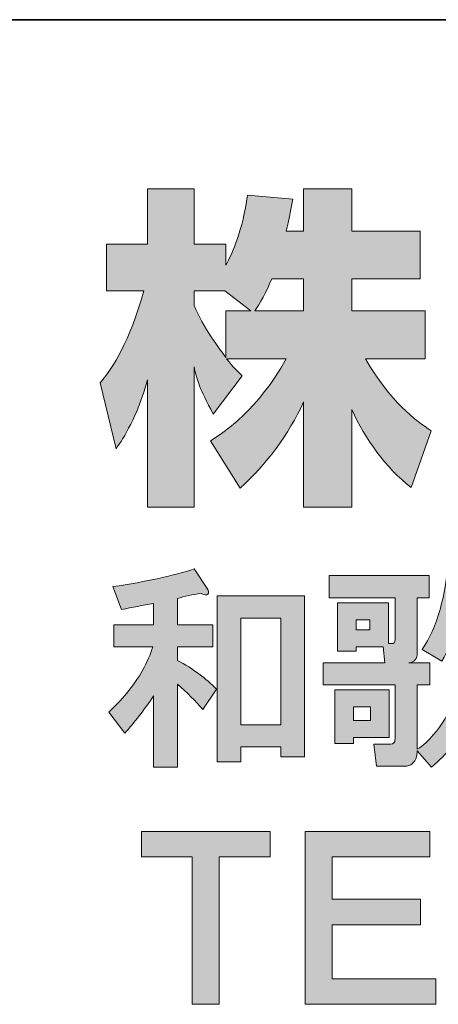
# Model space of a CAD drawing. Units: inches. Extents: x 0 to 1191, y 0 to 842.
# Drawn here: x 976 to 997, y 50 to 100 of the extents above; entities that cross this region are included whole.
import ezdxf

# ---------------------------------------------------------------- set-up
doc = ezdxf.new("R2010")
doc.units = ezdxf.units.IN
doc.header["$MEASUREMENT"] = 0
doc.layers.add('レイヤー 1', color=7, linetype='Continuous')

# ---------------------------------------------------------------- blocks, each defined once
blk = doc.blocks.new('block 31')
at = {"layer": 'レイヤー 1'}
h = blk.add_hatch(color=29, dxfattribs=at)
h.dxf.hatch_style = 2
edge = h.paths.add_edge_path()
edge.add_spline(control_points=[(985.83, 71.217), (985.915, 71.075), (985.929, 70.977), (985.873, 70.92), (985.815, 70.863), (985.703, 70.878), (985.533, 70.962), (985.109, 70.905), (984.713, 70.82), (984.347, 70.708), (984.347, 70.708), (984.347, 69.394), (984.347, 69.394), (984.347, 69.394), (986.127, 69.394), (986.127, 69.394), (986.127, 69.394), (986.127, 68.291), (986.127, 68.291), (986.127, 68.291), (984.347, 68.291), (984.347, 68.291), (984.347, 68.291), (984.347, 67.612), (984.347, 67.612), (985.138, 67.188), (985.788, 66.707), (986.297, 66.171), (986.297, 66.171), (985.618, 65.152), (985.618, 65.152), (985.251, 65.577), (984.826, 66.001), (984.347, 66.425), (984.347, 66.425), (984.347, 62.27), (984.347, 62.27), (984.347, 62.27), (983.159, 62.27), (983.159, 62.27), (983.159, 62.27), (983.159, 65.831), (983.159, 65.831), (982.678, 65.124), (982.197, 64.502), (981.717, 63.966), (981.717, 63.966), (980.911, 65.025), (980.911, 65.025), (981.222, 65.308), (981.519, 65.619), (981.802, 65.958), (982.452, 66.75), (982.89, 67.527), (983.116, 68.291), (983.116, 68.291), (981.166, 68.291), (981.166, 68.291), (981.166, 68.291), (981.166, 69.394), (981.166, 69.394), (981.166, 69.394), (983.159, 69.394), (983.159, 69.394), (983.159, 69.394), (983.159, 70.453), (983.159, 70.453), (982.621, 70.368), (982.084, 70.27), (981.548, 70.156), (981.548, 70.156), (981.123, 71.302), (981.123, 71.302), (982.819, 71.556), (984.177, 71.853), (985.194, 72.192), (985.194, 72.192), (985.83, 71.217), (985.83, 71.217)], knot_values=[0, 0, 0, 0, 1, 1, 1, 2, 2, 2, 3, 3, 3, 4, 4, 4, 5, 5, 5, 6, 6, 6, 7, 7, 7, 8, 8, 8, 9, 9, 9, 10, 10, 10, 11, 11, 11, 12, 12, 12, 13, 13, 13, 14, 14, 14, 15, 15, 15, 16, 16, 16, 17, 17, 17, 18, 18, 18, 19, 19, 19, 20, 20, 20, 21, 21, 21, 22, 22, 22, 23, 23, 23, 24, 24, 24, 25, 25, 25, 26, 26, 26, 26], degree=3, periodic=1)
h.paths.add_polyline_path([(990.707, 70.835), (990.707, 62.778), (989.52, 62.778), (989.52, 63.287), (987.526, 63.287), (987.526, 62.523), (986.339, 62.523), (986.339, 70.835)])
h.paths.add_polyline_path([(987.526, 69.732), (987.526, 64.39), (989.52, 64.39), (989.52, 69.732)])
h = blk.add_hatch(color=29, dxfattribs=at)
h.dxf.hatch_style = 2
edge = h.paths.add_edge_path()
edge.add_spline(control_points=[(998.51, 69.309), (998.51, 69.309), (998.382, 69.309), (998.382, 69.309), (998.155, 68.658), (997.887, 68.079), (997.576, 67.57), (997.576, 67.57), (996.602, 68.163), (996.602, 68.163), (996.968, 68.7), (997.265, 69.365), (997.491, 70.156), (997.718, 71.005), (997.831, 71.669), (997.831, 72.149), (997.831, 72.149), (998.807, 71.98), (998.807, 71.98), (998.919, 71.951), (999.004, 71.923), (999.061, 71.896), (999.202, 71.811), (999.23, 71.726), (999.146, 71.641), (999.117, 71.612), (999.046, 71.584), (998.934, 71.556), (998.849, 71.104), (998.764, 70.693), (998.679, 70.326), (998.679, 70.326), (1000.715, 70.326), (1000.715, 70.326), (1000.715, 70.326), (1000.884, 70.538), (1000.884, 70.538), (1000.884, 70.538), (1001.774, 69.902), (1001.774, 69.902), (1002.001, 69.704), (1001.986, 69.577), (1001.732, 69.521), (1001.421, 68.475), (1001.11, 67.541), (1000.799, 66.722), (1000.799, 66.722), (999.781, 67.104), (999.781, 67.104), (1000.063, 67.669), (1000.305, 68.403), (1000.502, 69.309), (1000.502, 69.309), (999.696, 69.309), (999.696, 69.309), (999.696, 69.309), (999.696, 67.357), (999.696, 67.357), (999.725, 66.735), (999.824, 66.198), (999.993, 65.746), (1000.305, 64.87), (1000.94, 64.064), (1001.901, 63.329), (1001.901, 63.329), (1001.096, 62.438), (1001.096, 62.438), (1000.248, 63.117), (999.598, 63.979), (999.146, 65.025), (999.089, 64.827), (999.004, 64.629), (998.891, 64.432), (998.438, 63.64), (997.831, 62.92), (997.067, 62.27), (997.067, 62.27), (996.347, 63.075), (996.347, 63.075), (996.347, 62.962), (996.332, 62.862), (996.305, 62.778), (996.275, 62.637), (996.205, 62.523), (996.092, 62.438), (996.008, 62.354), (995.88, 62.312), (995.711, 62.312), (995.711, 62.312), (994.312, 62.312), (994.312, 62.312), (994.312, 62.312), (994.184, 63.414), (994.184, 63.414), (994.184, 63.414), (994.905, 63.414), (994.905, 63.414), (995.074, 63.414), (995.173, 63.441), (995.202, 63.499), (995.229, 63.556), (995.244, 63.654), (995.244, 63.796), (995.244, 63.796), (995.244, 66.383), (995.244, 66.383), (995.244, 66.383), (991.64, 66.383), (991.64, 66.383), (991.64, 66.383), (991.64, 67.485), (991.64, 67.485), (991.64, 67.485), (994.735, 67.485), (994.735, 67.485), (994.735, 67.485), (994.65, 68.291), (994.65, 68.291), (994.65, 68.291), (993.293, 68.291), (993.293, 68.291), (993.293, 68.291), (993.293, 68.079), (993.293, 68.079), (993.293, 68.079), (992.36, 68.079), (992.36, 68.079), (992.36, 68.079), (992.36, 70.496), (992.36, 70.496), (992.36, 70.496), (994.905, 70.496), (994.905, 70.496), (994.905, 70.496), (994.905, 68.46), (994.905, 68.46), (994.905, 68.46), (995.074, 68.46), (995.074, 68.46), (995.188, 68.432), (995.244, 68.503), (995.244, 68.673), (995.244, 68.673), (995.244, 70.75), (995.244, 70.75), (995.244, 70.75), (991.937, 70.75), (991.937, 70.75), (991.937, 70.75), (991.937, 71.853), (991.937, 71.853), (991.937, 71.853), (996.94, 71.853), (996.94, 71.853), (996.94, 71.853), (996.94, 70.75), (996.94, 70.75), (996.94, 70.75), (996.347, 70.75), (996.347, 70.75), (996.347, 70.75), (996.347, 67.994), (996.347, 67.994), (996.347, 67.683), (996.205, 67.513), (995.923, 67.485), (995.923, 67.485), (996.982, 67.485), (996.982, 67.485), (996.982, 67.485), (996.982, 66.383), (996.982, 66.383), (996.982, 66.383), (996.347, 66.383), (996.347, 66.383), (996.347, 66.383), (996.347, 63.159), (996.347, 63.159), (996.657, 63.357), (996.926, 63.598), (997.152, 63.881), (998.028, 64.898), (998.48, 66.058), (998.51, 67.357), (998.51, 67.357), (998.51, 69.309), (998.51, 69.309)], knot_values=[0, 0, 0, 0, 1, 1, 1, 2, 2, 2, 3, 3, 3, 4, 4, 4, 5, 5, 5, 6, 6, 6, 7, 7, 7, 8, 8, 8, 9, 9, 9, 10, 10, 10, 11, 11, 11, 12, 12, 12, 13, 13, 13, 14, 14, 14, 15, 15, 15, 16, 16, 16, 17, 17, 17, 18, 18, 18, 19, 19, 19, 20, 20, 20, 21, 21, 21, 22, 22, 22, 23, 23, 23, 24, 24, 24, 25, 25, 25, 26, 26, 26, 27, 27, 27, 28, 28, 28, 29, 29, 29, 30, 30, 30, 31, 31, 31, 32, 32, 32, 33, 33, 33, 34, 34, 34, 35, 35, 35, 36, 36, 36, 37, 37, 37, 38, 38, 38, 39, 39, 39, 40, 40, 40, 41, 41, 41, 42, 42, 42, 43, 43, 43, 44, 44, 44, 45, 45, 45, 46, 46, 46, 47, 47, 47, 48, 48, 48, 49, 49, 49, 50, 50, 50, 51, 51, 51, 52, 52, 52, 53, 53, 53, 54, 54, 54, 55, 55, 55, 56, 56, 56, 57, 57, 57, 58, 58, 58, 59, 59, 59, 60, 60, 60, 61, 61, 61, 62, 62, 62, 62], degree=3, periodic=1)
h.paths.add_polyline_path([(994.947, 63.753), (993.166, 63.753), (993.166, 63.456), (992.233, 63.456), (992.233, 66.128), (994.947, 66.128)])
h.paths.add_polyline_path([(993.166, 65.28), (993.166, 64.602), (994.015, 64.602), (994.015, 65.28)])
h.paths.add_polyline_path([(993.293, 69.647), (993.293, 69.139), (993.972, 69.139), (993.972, 69.647)])
at = {"layer": 'レイヤー 1', "lineweight": 0}
for points in [[(990.707, 70.835), (990.707, 62.778), (989.52, 62.778), (989.52, 63.287), (987.526, 63.287), (987.526, 62.523), (986.339, 62.523), (986.339, 70.835), (990.707, 70.835)], [(987.526, 69.732), (987.526, 64.39), (989.52, 64.39), (989.52, 69.732), (987.526, 69.732)], [(993.293, 69.647), (993.293, 69.139), (993.972, 69.139), (993.972, 69.647), (993.293, 69.647)], [(994.947, 63.753), (993.166, 63.753), (993.166, 63.456), (992.233, 63.456), (992.233, 66.128), (994.947, 66.128), (994.947, 63.753)], [(993.166, 65.28), (993.166, 64.602), (994.015, 64.602), (994.015, 65.28), (993.166, 65.28)]]:
    blk.add_lwpolyline(points, dxfattribs=at)
for points, knots in [([(985.83, 71.217), (985.915, 71.075), (985.929, 70.977), (985.873, 70.92), (985.815, 70.863), (985.703, 70.878), (985.533, 70.962), (985.109, 70.905), (984.713, 70.82), (984.347, 70.708), (984.347, 70.708), (984.347, 69.394), (984.347, 69.394), (984.347, 69.394), (986.127, 69.394), (986.127, 69.394), (986.127, 69.394), (986.127, 68.291), (986.127, 68.291), (986.127, 68.291), (984.347, 68.291), (984.347, 68.291), (984.347, 68.291), (984.347, 67.612), (984.347, 67.612), (985.138, 67.188), (985.788, 66.707), (986.297, 66.171), (986.297, 66.171), (985.618, 65.152), (985.618, 65.152), (985.251, 65.577), (984.826, 66.001), (984.347, 66.425), (984.347, 66.425), (984.347, 62.27), (984.347, 62.27), (984.347, 62.27), (983.159, 62.27), (983.159, 62.27), (983.159, 62.27), (983.159, 65.831), (983.159, 65.831), (982.678, 65.124), (982.197, 64.502), (981.717, 63.966), (981.717, 63.966), (980.911, 65.025), (980.911, 65.025), (981.222, 65.308), (981.519, 65.619), (981.802, 65.958), (982.452, 66.75), (982.89, 67.527), (983.116, 68.291), (983.116, 68.291), (981.166, 68.291), (981.166, 68.291), (981.166, 68.291), (981.166, 69.394), (981.166, 69.394), (981.166, 69.394), (983.159, 69.394), (983.159, 69.394), (983.159, 69.394), (983.159, 70.453), (983.159, 70.453), (982.621, 70.368), (982.084, 70.27), (981.548, 70.156), (981.548, 70.156), (981.123, 71.302), (981.123, 71.302), (982.819, 71.556), (984.177, 71.853), (985.194, 72.192), (985.194, 72.192), (985.83, 71.217), (985.83, 71.217)], [0, 0, 0, 0, 1, 1, 1, 2, 2, 2, 3, 3, 3, 4, 4, 4, 5, 5, 5, 6, 6, 6, 7, 7, 7, 8, 8, 8, 9, 9, 9, 10, 10, 10, 11, 11, 11, 12, 12, 12, 13, 13, 13, 14, 14, 14, 15, 15, 15, 16, 16, 16, 17, 17, 17, 18, 18, 18, 19, 19, 19, 20, 20, 20, 21, 21, 21, 22, 22, 22, 23, 23, 23, 24, 24, 24, 25, 25, 25, 26, 26, 26, 26]), ([(998.51, 69.309), (998.51, 69.309), (998.382, 69.309), (998.382, 69.309), (998.155, 68.658), (997.887, 68.079), (997.576, 67.57), (997.576, 67.57), (996.602, 68.163), (996.602, 68.163), (996.968, 68.7), (997.265, 69.365), (997.491, 70.156), (997.718, 71.005), (997.831, 71.669), (997.831, 72.149), (997.831, 72.149), (998.807, 71.98), (998.807, 71.98), (998.919, 71.951), (999.004, 71.923), (999.061, 71.896), (999.202, 71.811), (999.23, 71.726), (999.146, 71.641), (999.117, 71.612), (999.046, 71.584), (998.934, 71.556), (998.849, 71.104), (998.764, 70.693), (998.679, 70.326), (998.679, 70.326), (1000.715, 70.326), (1000.715, 70.326), (1000.715, 70.326), (1000.884, 70.538), (1000.884, 70.538), (1000.884, 70.538), (1001.774, 69.902), (1001.774, 69.902), (1002.001, 69.704), (1001.986, 69.577), (1001.732, 69.521), (1001.421, 68.475), (1001.11, 67.541), (1000.799, 66.722), (1000.799, 66.722), (999.781, 67.104), (999.781, 67.104), (1000.063, 67.669), (1000.305, 68.403), (1000.502, 69.309), (1000.502, 69.309), (999.696, 69.309), (999.696, 69.309), (999.696, 69.309), (999.696, 67.357), (999.696, 67.357), (999.725, 66.735), (999.824, 66.198), (999.993, 65.746), (1000.305, 64.87), (1000.94, 64.064), (1001.901, 63.329), (1001.901, 63.329), (1001.096, 62.438), (1001.096, 62.438), (1000.248, 63.117), (999.598, 63.979), (999.146, 65.025), (999.089, 64.827), (999.004, 64.629), (998.891, 64.432), (998.438, 63.64), (997.831, 62.92), (997.067, 62.27), (997.067, 62.27), (996.347, 63.075), (996.347, 63.075), (996.347, 62.962), (996.332, 62.862), (996.305, 62.778), (996.275, 62.637), (996.205, 62.523), (996.092, 62.438), (996.008, 62.354), (995.88, 62.312), (995.711, 62.312), (995.711, 62.312), (994.312, 62.312), (994.312, 62.312), (994.312, 62.312), (994.184, 63.414), (994.184, 63.414), (994.184, 63.414), (994.905, 63.414), (994.905, 63.414), (995.074, 63.414), (995.173, 63.441), (995.202, 63.499), (995.229, 63.556), (995.244, 63.654), (995.244, 63.796), (995.244, 63.796), (995.244, 66.383), (995.244, 66.383), (995.244, 66.383), (991.64, 66.383), (991.64, 66.383), (991.64, 66.383), (991.64, 67.485), (991.64, 67.485), (991.64, 67.485), (994.735, 67.485), (994.735, 67.485), (994.735, 67.485), (994.65, 68.291), (994.65, 68.291), (994.65, 68.291), (993.293, 68.291), (993.293, 68.291), (993.293, 68.291), (993.293, 68.079), (993.293, 68.079), (993.293, 68.079), (992.36, 68.079), (992.36, 68.079), (992.36, 68.079), (992.36, 70.496), (992.36, 70.496), (992.36, 70.496), (994.905, 70.496), (994.905, 70.496), (994.905, 70.496), (994.905, 68.46), (994.905, 68.46), (994.905, 68.46), (995.074, 68.46), (995.074, 68.46), (995.188, 68.432), (995.244, 68.503), (995.244, 68.673), (995.244, 68.673), (995.244, 70.75), (995.244, 70.75), (995.244, 70.75), (991.937, 70.75), (991.937, 70.75), (991.937, 70.75), (991.937, 71.853), (991.937, 71.853), (991.937, 71.853), (996.94, 71.853), (996.94, 71.853), (996.94, 71.853), (996.94, 70.75), (996.94, 70.75), (996.94, 70.75), (996.347, 70.75), (996.347, 70.75), (996.347, 70.75), (996.347, 67.994), (996.347, 67.994), (996.347, 67.683), (996.205, 67.513), (995.923, 67.485), (995.923, 67.485), (996.982, 67.485), (996.982, 67.485), (996.982, 67.485), (996.982, 66.383), (996.982, 66.383), (996.982, 66.383), (996.347, 66.383), (996.347, 66.383), (996.347, 66.383), (996.347, 63.159), (996.347, 63.159), (996.657, 63.357), (996.926, 63.598), (997.152, 63.881), (998.028, 64.898), (998.48, 66.058), (998.51, 67.357), (998.51, 67.357), (998.51, 69.309), (998.51, 69.309)], [0, 0, 0, 0, 1, 1, 1, 2, 2, 2, 3, 3, 3, 4, 4, 4, 5, 5, 5, 6, 6, 6, 7, 7, 7, 8, 8, 8, 9, 9, 9, 10, 10, 10, 11, 11, 11, 12, 12, 12, 13, 13, 13, 14, 14, 14, 15, 15, 15, 16, 16, 16, 17, 17, 17, 18, 18, 18, 19, 19, 19, 20, 20, 20, 21, 21, 21, 22, 22, 22, 23, 23, 23, 24, 24, 24, 25, 25, 25, 26, 26, 26, 27, 27, 27, 28, 28, 28, 29, 29, 29, 30, 30, 30, 31, 31, 31, 32, 32, 32, 33, 33, 33, 34, 34, 34, 35, 35, 35, 36, 36, 36, 37, 37, 37, 38, 38, 38, 39, 39, 39, 40, 40, 40, 41, 41, 41, 42, 42, 42, 43, 43, 43, 44, 44, 44, 45, 45, 45, 46, 46, 46, 47, 47, 47, 48, 48, 48, 49, 49, 49, 50, 50, 50, 51, 51, 51, 52, 52, 52, 53, 53, 53, 54, 54, 54, 55, 55, 55, 56, 56, 56, 57, 57, 57, 58, 58, 58, 59, 59, 59, 60, 60, 60, 61, 61, 61, 62, 62, 62, 62])]:
    blk.add_open_spline(points, degree=3, knots=knots, dxfattribs=at)
blk = doc.blocks.new('block 35')
at = {"layer": 'レイヤー 1'}
h = blk.add_hatch(color=29, dxfattribs=at)
h.dxf.hatch_style = 2
h.paths.add_polyline_path([(988.991, 57.77), (986.446, 57.77), (986.446, 50.391), (985.09, 50.391), (985.09, 57.77), (982.545, 57.77), (982.545, 59.042), (988.991, 59.042)])
at = {"layer": 'レイヤー 1', "lineweight": 0}
blk.add_lwpolyline([(988.991, 57.77), (986.446, 57.77), (986.446, 50.391), (985.09, 50.391), (985.09, 57.77), (982.545, 57.77), (982.545, 59.042), (988.991, 59.042), (988.991, 57.77)], dxfattribs=at)
blk = doc.blocks.new('block 36')
at = {"layer": 'レイヤー 1'}
h = blk.add_hatch(color=29, dxfattribs=at)
h.dxf.hatch_style = 2
h.paths.add_polyline_path([(996.976, 57.77), (992.099, 57.77), (992.099, 55.649), (996.509, 55.649), (996.509, 54.377), (992.099, 54.377), (992.099, 51.663), (997.272, 51.663), (997.272, 50.391), (990.741, 50.391), (990.741, 59.042), (996.976, 59.042)])
at = {"layer": 'レイヤー 1', "lineweight": 0}
blk.add_lwpolyline([(996.976, 57.77), (992.099, 57.77), (992.099, 55.649), (996.509, 55.649), (996.509, 54.377), (992.099, 54.377), (992.099, 51.663), (997.272, 51.663), (997.272, 50.391), (990.741, 50.391), (990.741, 59.042), (996.976, 59.042), (996.976, 57.77)], dxfattribs=at)
blk = doc.blocks.new('block 52')
at = {"layer": 'レイヤー 1'}
h = blk.add_hatch(color=29, dxfattribs=at)
h.dxf.hatch_style = 2
edge = h.paths.add_edge_path()
edge.add_spline(control_points=[(988.226, 85.112), (988.479, 85.481), (988.782, 86.021), (989.069, 86.71), (989.069, 86.71), (990.664, 86.71), (990.664, 86.71), (990.664, 86.71), (990.664, 85.112), (990.664, 85.112), (990.664, 85.112), (988.226, 85.112), (988.226, 85.112)], knot_values=[0, 0, 0, 0, 1, 1, 1, 2, 2, 2, 3, 3, 3, 4, 4, 4, 4], degree=3, periodic=1)
edge = h.paths.add_edge_path()
edge.add_spline(control_points=[(986.78, 85.112), (986.78, 85.112), (986.78, 82.772), (986.78, 82.772), (986.495, 83.142), (985.618, 84.304), (985.181, 85.381), (985.181, 85.381), (985.181, 86.12), (985.181, 86.12), (985.181, 86.12), (986.728, 86.12), (986.728, 86.12), (986.728, 86.12), (988.024, 85.112), (988.024, 85.112), (988.024, 85.112), (986.78, 85.112), (986.78, 85.112)], knot_values=[0, 0, 0, 0, 1, 1, 1, 2, 2, 2, 3, 3, 3, 4, 4, 4, 5, 5, 5, 6, 6, 6, 6], degree=3, periodic=0)
edge.add_line((986.78, 85.112), (986.78, 85.112))
edge = h.paths.add_edge_path()
edge.add_spline(control_points=[(989.789, 89.099), (989.962, 89.856), (990.044, 90.274), (990.128, 90.698), (990.128, 90.698), (987.856, 90.899), (987.856, 90.899), (987.621, 89.165), (987.099, 88.006), (986.78, 87.397), (986.78, 87.397), (986.78, 88.442), (986.78, 88.442), (986.78, 88.442), (985.181, 88.442), (985.181, 88.442), (985.181, 88.442), (985.181, 91.218), (985.181, 91.218), (985.181, 91.218), (982.86, 91.218), (982.86, 91.218), (982.86, 91.218), (982.86, 88.442), (982.86, 88.442), (982.86, 88.442), (980.806, 88.442), (980.806, 88.442), (980.806, 88.442), (980.806, 86.12), (980.806, 86.12), (980.806, 86.12), (982.675, 86.12), (982.675, 86.12), (981.917, 83.479), (981.177, 82.37), (980.487, 81.511), (980.487, 81.511), (981.278, 78.198), (981.278, 78.198), (981.683, 78.784), (982.304, 79.743), (982.86, 81.661), (982.86, 81.661), (982.86, 75.284), (982.86, 75.284), (982.86, 75.284), (985.181, 75.284), (985.181, 75.284), (985.181, 75.284), (985.181, 82.302), (985.181, 82.302), (985.349, 81.614), (985.435, 81.259), (986.14, 79.946), (986.14, 79.946), (987.589, 81.864), (987.589, 81.864), (987.335, 82.099), (987.151, 82.286), (986.813, 82.704), (986.813, 82.704), (989.789, 82.704), (989.789, 82.704), (988.412, 80.196), (986.696, 79.036), (986.005, 78.599), (986.005, 78.599), (987.485, 76.228), (987.485, 76.228), (988.83, 77.456), (989.894, 78.886), (990.664, 80.552), (990.664, 80.552), (990.664, 75.284), (990.664, 75.284), (990.664, 75.284), (993.071, 75.284), (993.071, 75.284), (993.071, 75.284), (993.071, 80.167), (993.071, 80.167), (993.778, 78.669), (994.739, 77.286), (996.052, 76.259), (996.052, 76.259), (997.042, 79.104), (997.042, 79.104), (996.302, 79.608), (994.989, 80.552), (993.763, 82.704), (993.763, 82.704), (996.739, 82.704), (996.739, 82.704), (996.739, 82.704), (996.739, 85.112), (996.739, 85.112), (996.739, 85.112), (993.071, 85.112), (993.071, 85.112), (993.071, 85.112), (993.071, 86.71), (993.071, 86.71), (993.071, 86.71), (996.487, 86.71), (996.487, 86.71), (996.487, 86.71), (996.487, 89.099), (996.487, 89.099), (996.487, 89.099), (993.071, 89.099), (993.071, 89.099), (993.071, 89.099), (993.071, 91.218), (993.071, 91.218), (993.071, 91.218), (990.664, 91.218), (990.664, 91.218), (990.664, 91.218), (990.664, 89.099), (990.664, 89.099), (990.664, 89.099), (989.789, 89.099), (989.789, 89.099)], knot_values=[0, 0, 0, 0, 1, 1, 1, 2, 2, 2, 3, 3, 3, 4, 4, 4, 5, 5, 5, 6, 6, 6, 7, 7, 7, 8, 8, 8, 9, 9, 9, 10, 10, 10, 11, 11, 11, 12, 12, 12, 13, 13, 13, 14, 14, 14, 15, 15, 15, 16, 16, 16, 17, 17, 17, 18, 18, 18, 19, 19, 19, 20, 20, 20, 21, 21, 21, 22, 22, 22, 23, 23, 23, 24, 24, 24, 25, 25, 25, 26, 26, 26, 27, 27, 27, 28, 28, 28, 29, 29, 29, 30, 30, 30, 31, 31, 31, 32, 32, 32, 33, 33, 33, 34, 34, 34, 35, 35, 35, 36, 36, 36, 37, 37, 37, 38, 38, 38, 39, 39, 39, 40, 40, 40, 41, 41, 41, 41], degree=3, periodic=0)
edge.add_line((989.789, 89.099), (989.789, 89.099))
at = {"layer": 'レイヤー 1', "color": 29, "lineweight": 35}
blk.add_lwpolyline([(42.569, 99.689), (1147.77, 99.689)], dxfattribs=at)
at = {"layer": 'レイヤー 1', "lineweight": 0}
for points, knots in [([(989.789, 89.099), (989.962, 89.856), (990.044, 90.274), (990.128, 90.698), (990.128, 90.698), (987.856, 90.899), (987.856, 90.899), (987.621, 89.165), (987.099, 88.006), (986.78, 87.397), (986.78, 87.397), (986.78, 88.442), (986.78, 88.442), (986.78, 88.442), (985.181, 88.442), (985.181, 88.442), (985.181, 88.442), (985.181, 91.218), (985.181, 91.218), (985.181, 91.218), (982.86, 91.218), (982.86, 91.218), (982.86, 91.218), (982.86, 88.442), (982.86, 88.442), (982.86, 88.442), (980.806, 88.442), (980.806, 88.442), (980.806, 88.442), (980.806, 86.12), (980.806, 86.12), (980.806, 86.12), (982.675, 86.12), (982.675, 86.12), (981.917, 83.479), (981.177, 82.37), (980.487, 81.511), (980.487, 81.511), (981.278, 78.198), (981.278, 78.198), (981.683, 78.784), (982.304, 79.743), (982.86, 81.661), (982.86, 81.661), (982.86, 75.284), (982.86, 75.284), (982.86, 75.284), (985.181, 75.284), (985.181, 75.284), (985.181, 75.284), (985.181, 82.302), (985.181, 82.302), (985.349, 81.614), (985.435, 81.259), (986.14, 79.946), (986.14, 79.946), (987.589, 81.864), (987.589, 81.864), (987.335, 82.099), (987.151, 82.286), (986.813, 82.704), (986.813, 82.704), (989.789, 82.704), (989.789, 82.704), (988.412, 80.196), (986.696, 79.036), (986.005, 78.599), (986.005, 78.599), (987.485, 76.228), (987.485, 76.228), (988.83, 77.456), (989.894, 78.886), (990.664, 80.552), (990.664, 80.552), (990.664, 75.284), (990.664, 75.284), (990.664, 75.284), (993.071, 75.284), (993.071, 75.284), (993.071, 75.284), (993.071, 80.167), (993.071, 80.167), (993.778, 78.669), (994.739, 77.286), (996.052, 76.259), (996.052, 76.259), (997.042, 79.104), (997.042, 79.104), (996.302, 79.608), (994.989, 80.552), (993.763, 82.704), (993.763, 82.704), (996.739, 82.704), (996.739, 82.704), (996.739, 82.704), (996.739, 85.112), (996.739, 85.112), (996.739, 85.112), (993.071, 85.112), (993.071, 85.112), (993.071, 85.112), (993.071, 86.71), (993.071, 86.71), (993.071, 86.71), (996.487, 86.71), (996.487, 86.71), (996.487, 86.71), (996.487, 89.099), (996.487, 89.099), (996.487, 89.099), (993.071, 89.099), (993.071, 89.099), (993.071, 89.099), (993.071, 91.218), (993.071, 91.218), (993.071, 91.218), (990.664, 91.218), (990.664, 91.218), (990.664, 91.218), (990.664, 89.099), (990.664, 89.099), (990.664, 89.099), (989.789, 89.099), (989.789, 89.099)], [0, 0, 0, 0, 1, 1, 1, 2, 2, 2, 3, 3, 3, 4, 4, 4, 5, 5, 5, 6, 6, 6, 7, 7, 7, 8, 8, 8, 9, 9, 9, 10, 10, 10, 11, 11, 11, 12, 12, 12, 13, 13, 13, 14, 14, 14, 15, 15, 15, 16, 16, 16, 17, 17, 17, 18, 18, 18, 19, 19, 19, 20, 20, 20, 21, 21, 21, 22, 22, 22, 23, 23, 23, 24, 24, 24, 25, 25, 25, 26, 26, 26, 27, 27, 27, 28, 28, 28, 29, 29, 29, 30, 30, 30, 31, 31, 31, 32, 32, 32, 33, 33, 33, 34, 34, 34, 35, 35, 35, 36, 36, 36, 37, 37, 37, 38, 38, 38, 39, 39, 39, 40, 40, 40, 41, 41, 41, 41]), ([(988.226, 85.112), (988.479, 85.481), (988.782, 86.021), (989.069, 86.71), (989.069, 86.71), (990.664, 86.71), (990.664, 86.71), (990.664, 86.71), (990.664, 85.112), (990.664, 85.112), (990.664, 85.112), (988.226, 85.112), (988.226, 85.112)], [0, 0, 0, 0, 1, 1, 1, 2, 2, 2, 3, 3, 3, 4, 4, 4, 4]), ([(986.78, 85.112), (986.78, 85.112), (986.78, 82.772), (986.78, 82.772), (986.495, 83.142), (985.618, 84.304), (985.181, 85.381), (985.181, 85.381), (985.181, 86.12), (985.181, 86.12), (985.181, 86.12), (986.728, 86.12), (986.728, 86.12), (986.728, 86.12), (988.024, 85.112), (988.024, 85.112), (988.024, 85.112), (986.78, 85.112), (986.78, 85.112)], [0, 0, 0, 0, 1, 1, 1, 2, 2, 2, 3, 3, 3, 4, 4, 4, 5, 5, 5, 6, 6, 6, 6])]:
    blk.add_open_spline(points, degree=3, knots=knots, dxfattribs=at)

msp = doc.modelspace()

# ---------------------------------------------------------------- block references
at = {"layer": 'レイヤー 1'}
for name in ['block 52', 'block 31', 'block 35', 'block 36']:
    msp.add_blockref(name, (0, 0), dxfattribs=at)

doc.saveas('drawing.dxf')
